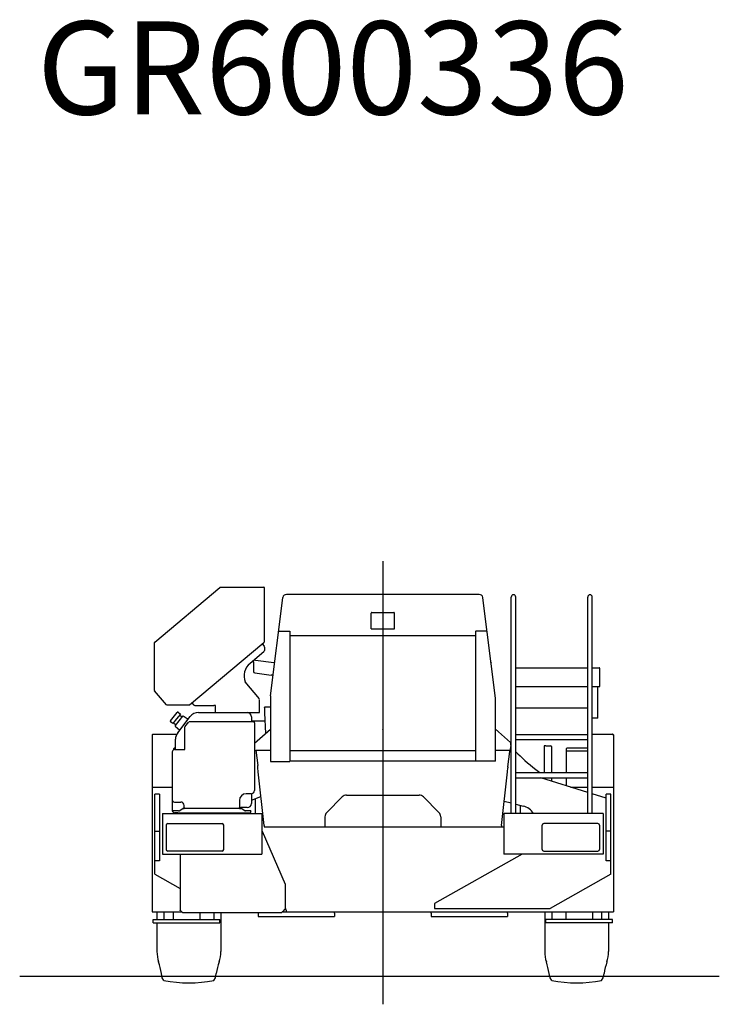
# Model space of a CAD drawing. Extents: x -224094 to 2061, y -53638 to 59765.
# Drawn here: x -202808 to -198604, y -53314 to -47394 of the extents above; entities that cross this region are included whole.
import ezdxf

# ---------------------------------------------------------------- set-up
doc = ezdxf.new("R2010")
doc.units = 0
doc.header["$PDMODE"] = 35
doc.layers.get('0').update_dxf_attribs({"linetype": 'CONTINUOUS'})
doc.styles.add('MX_NOTE_STANDARD', font='txt.shx', dxfattribs={"bigfont": 'extfont.shx'})

msp = doc.modelspace()

# ---------------------------------------------------------------- linework, layer by layer
at = {"color": 104, "linetype": 'Continuous'}
for p, q in [((-200626.035, -50648.832), (-200626.035, -53314.179)), ((-201996.408, -51135.959), (-201604.602, -50807.353)), ((-201602.288, -50806.512), (-201340.016, -50806.574)), ((-201336.417, -50810.175), (-201336.041, -50810.175)), ((-201335.899, -51130.843), (-201336.041, -50810.175)), ((-200047.551, -50849.82), (-201204.52, -50849.82)), ((-200047.066, -50849.82), (-200047.551, -50849.82)), ((-200046.941, -50849.82), (-200046.582, -50849.82)), ((-201301.051, -51460.235), (-201226.039, -50869.42)), ((-201226.039, -50869.42), (-201225.948, -50868.7)), ((-200025.062, -50869.42), (-200025.154, -50868.7)), ((-199948.451, -51472.837), (-200025.062, -50869.42)), ((-199854.086, -52167.82), (-199854.086, -50865.32)), ((-199826.886, -52167.82), (-199826.886, -50865.32)), ((-199394.086, -52167.82), (-199394.086, -50865.32)), ((-199366.886, -52167.82), (-199366.886, -50865.32)), ((-200695.551, -51056.474), (-200695.551, -50962.288)), ((-200691.951, -50958.688), (-200559.151, -50958.688)), ((-200555.551, -51056.474), (-200555.551, -50962.288)), ((-201251.483, -51069.82), (-201183.551, -51069.82)), ((-201183.551, -51070.033), (-201183.551, -51069.82)), ((-201183.551, -51070.033), (-201183.551, -51071.275)), ((-201183.551, -51071.275), (-201183.551, -51093.467)), ((-200695.551, -51056.474), (-200555.551, -51056.474)), ((-200067.551, -51068.774), (-200067.551, -51069.82)), ((-200067.551, -51069.82), (-200067.551, -51070.044)), ((-200001.627, -51069.82), (-200067.551, -51069.82)), ((-200067.551, -51852.916), (-200067.551, -51070.044)), ((-200001.622, -51070.972), (-200067.551, -51070.972)), ((-200067.551, -51071.12), (-200063.951, -51071.12)), ((-200004.678, -51071.12), (-200063.951, -51071.12)), ((-200053.632, -51070.971), (-200053.613, -51071.12)), ((-200038.512, -51070.971), (-200038.493, -51071.12)), ((-200001.6, -51071.12), (-200004.678, -51071.12)), ((-200001.883, -51067.795), (-200000.421, -51067.699)), ((-200001.622, -51070.972), (-200001.627, -51069.82)), ((-200001.473, -51072.123), (-200001.619, -51070.971)), ((-200001.473, -51072.123), (-199999.86, -51072.123)), ((-199999.86, -51072.123), (-200000.421, -51067.699)), ((-201997.764, -51426.456), (-201997.695, -51138.716)), ((-201788.095, -51514.09), (-201339.813, -51138.12)), ((-201350.849, -51147.173), (-201339.22, -51161.038)), ((-201336.14, -51130.843), (-201336.419, -51130.843)), ((-201183.551, -51093.467), (-201183.551, -51097.067)), ((-201183.551, -51097.067), (-200067.551, -51097.067)), ((-201183.551, -51097.067), (-201183.551, -51790.12)), ((-201340.457, -51194.823), (-201423.665, -51264.66)), ((-201336.882, -51167.466), (-201336.886, -51187.166)), ((-201402.597, -51258.232), (-201402.52, -51312.295)), ((-201402.519, -51256.972), (-201401.352, -51247.677)), ((-201401.103, -51245.693), (-201401.352, -51247.677)), ((-201401.103, -51245.693), (-201400.904, -51244.105)), ((-201390.982, -51245.351), (-201400.904, -51244.105)), ((-201390.982, -51245.351), (-201280.449, -51259.226)), ((-199974.268, -51259.323), (-199974.069, -51260.91)), ((-201393.765, -51322.202), (-201296.341, -51334.432)), ((-199826.886, -51291.02), (-199394.086, -51291.02)), ((-199366.886, -51291.02), (-199325.782, -51291.02)), ((-199322.182, -51402.62), (-199322.182, -51294.62)), ((-201367.362, -51477.96), (-201453.281, -51375.637)), ((-201288.489, -51335.475), (-201296.348, -51334.489)), ((-201925.392, -51514.057), (-201996.922, -51428.77)), ((-199826.886, -51402.62), (-199394.086, -51402.62)), ((-199366.886, -51402.62), (-199322.182, -51402.62)), ((-199333.781, -51593.62), (-199333.781, -51402.62)), ((-201772.961, -51501.223), (-201762.961, -51513.151)), ((-201365.975, -51560.12), (-201365.957, -51481.82)), ((-201301.051, -51460.235), (-201301.051, -51853.43)), ((-199948.451, -51852.916), (-199948.451, -51472.837)), ((-201925.392, -51514.057), (-201788.095, -51514.09)), ((-201901.724, -51610.304), (-201861.705, -51559.083)), ((-201857.449, -51558.081), (-201860.703, -51558.51)), ((-201856.333, -51558.375), (-201842.243, -51568.993)), ((-201755.3, -51516.727), (-201641.965, -51516.754)), ((-201732.82, -51560.12), (-201365.975, -51560.12)), ((-201631.849, -51560.12), (-201631.118, -51518.255)), ((-201337.557, -51542.482), (-201337.552, -51541.915)), ((-201337.557, -51542.482), (-201337.557, -51544.424)), ((-201337.453, -51544.424), (-201337.557, -51544.424)), ((-201337.557, -51544.424), (-201336.792, -51559.98)), ((-201301.051, -51527.82), (-201337.551, -51527.82)), ((-201337.551, -51528.437), (-201337.551, -51527.82)), ((-201337.551, -51528.437), (-201337.551, -51544.193)), ((-201336.68, -51562.268), (-201330.638, -51685.195)), ((-199826.486, -51531.32), (-199394.486, -51531.32)), ((-199394.486, -51531.814), (-199394.486, -51531.32)), ((-201901.691, -51614.708), (-201902.046, -51611.427)), ((-201887.398, -51626.788), (-201901.138, -51615.723)), ((-201864.98, -51598.095), (-201887.398, -51626.788)), ((-201883.395, -51621.664), (-201870.788, -51631.873)), ((-201871.334, -51637.49), (-201828.292, -51582.4)), ((-201842.243, -51568.993), (-201864.98, -51598.095)), ((-201858.28, -51681.06), (-201782.859, -51584.526)), ((-201846.566, -51574.526), (-201834.977, -51583.259)), ((-201838.908, -51595.988), (-201838.907, -51595.986)), ((-201834.957, -51583.275), (-201834.977, -51583.26)), ((-201834.77, -51583.417), (-201833.678, -51584.248)), ((-201828.292, -51582.4), (-201825.832, -51579.251)), ((-201824.784, -51579.104), (-201795.338, -51600.497)), ((-201815.081, -51646.173), (-201792.081, -51616.173)), ((-201417.541, -51614.92), (-201789.541, -51614.92)), ((-201397.541, -51614.92), (-201417.541, -51614.92)), ((-201334.285, -51611.02), (-201414.545, -51611.02)), ((-201414.541, -51585.52), (-201414.541, -51614.92)), ((-201397.541, -51618.12), (-201397.541, -51614.92)), ((-201397.541, -51621.12), (-201397.541, -51618.12)), ((-201397.541, -51621.12), (-201397.541, -52028.12)), ((-199333.781, -51593.62), (-199366.886, -51593.62)), ((-201873.794, -51640.64), (-201871.334, -51637.49)), ((-201873.683, -51641.693), (-201845.802, -51665.088)), ((-201870.786, -51631.87), (-201870.852, -51631.815)), ((-201870.852, -51631.816), (-201870.849, -51631.818)), ((-201869.623, -51633.85), (-201869.589, -51633.848)), ((-201815.741, -51783.12), (-201815.741, -51648.12)), ((-201397.541, -51743.712), (-201301.051, -51659.322)), ((-199857.903, -51739.913), (-199948.451, -51660.722)), ((-202011.477, -51694.32), (-202011.477, -52142.62)), ((-202007.177, -51690.02), (-201864.136, -51690.02)), ((-201871.741, -51783.12), (-201871.741, -51720.155)), ((-199394.296, -51723.62), (-199826.677, -51723.62)), ((-199826.63, -51691.32), (-199394.343, -51691.32)), ((-199366.887, -51690.02), (-199246.477, -51690.02)), ((-199314.179, -51690.018), (-199314.477, -51689.72)), ((-199264.775, -51690.018), (-199264.477, -51689.72)), ((-199244.477, -51690.02), (-199246.477, -51690.02)), ((-199244.477, -51690.02), (-199243.777, -51690.02)), ((-199239.477, -51694.32), (-199239.477, -51695.02)), ((-199239.477, -51697.02), (-199239.477, -51695.02)), ((-199239.477, -51697.02), (-199239.477, -52757.82)), ((-201877.662, -51783.12), (-201815.741, -51783.12)), ((-201388.434, -51785.49), (-201377.166, -51877.509)), ((-201388.434, -51785.49), (-201302.651, -51785.49)), ((-200067.551, -51790.12), (-201183.551, -51790.12)), ((-201183.551, -51790.12), (-201183.551, -51793.72)), ((-201183.551, -51793.72), (-201183.551, -51849.316)), ((-199948.451, -51785.49), (-199862.668, -51785.49)), ((-199873.935, -51887.293), (-199862.551, -51794.32)), ((-199857.379, -51756.632), (-199862.551, -51793.82)), ((-199862.551, -51793.82), (-199862.551, -51791.863)), ((-199859.119, -51769.144), (-199855.025, -51769.447)), ((-199857.371, -51756.514), (-199857.371, -51740.857)), ((-199854.086, -51769.76), (-199855.025, -51769.447)), ((-199656.051, -51759.82), (-199656.051, -51774.82)), ((-199646.551, -51759.82), (-199656.051, -51759.82)), ((-199656.051, -51774.82), (-199656.051, -51781.82)), ((-199656.051, -51781.82), (-199656.051, -51788.853)), ((-199656.051, -51788.853), (-199656.051, -51921.32)), ((-199646.551, -51759.82), (-199616.551, -51759.82)), ((-199611.551, -51764.82), (-199611.551, -51921.32)), ((-201891.804, -51803.12), (-201891.804, -52078.12)), ((-201301.051, -51853.43), (-201183.551, -51853.43)), ((-201183.551, -51849.316), (-201183.551, -51852.916)), ((-201183.551, -51852.916), (-201183.551, -51853.43)), ((-199948.451, -51852.916), (-201183.551, -51852.916)), ((-201376.551, -51892.32), (-201376.551, -51890.605)), ((-201373.918, -51916.646), (-201376.551, -51892.32)), ((-201339.051, -52238.82), (-201373.918, -51916.646)), ((-199912.051, -52238.82), (-199877.183, -51916.646)), ((-199877.183, -51916.646), (-199874.551, -51892.32)), ((-199874.551, -51892.32), (-199874.243, -51892.32)), ((-199871.879, -51878.557), (-199872.784, -51877.894)), ((-199707.103, -51902.923), (-199682.995, -51921.32)), ((-199826.886, -51921.32), (-199394.086, -51921.32)), ((-199826.886, -51953.358), (-199394.086, -51953.358)), ((-199810.384, -51921.32), (-199811.01, -51920.861)), ((-199394.086, -52040.052), (-199676.285, -51953.358)), ((-199611.551, -51953.358), (-199611.551, -51973.245)), ((-202009.177, -52008.02), (-201891.805, -52008.02)), ((-199498.353, -52008.02), (-199394.087, -52008.02)), ((-199366.887, -52008.02), (-199239.477, -52008.02)), ((-201967.551, -52050.82), (-201995.551, -52050.82)), ((-201995.551, -52530.82), (-201995.551, -52050.82)), ((-201967.551, -52050.82), (-201967.551, -52450.82)), ((-201891.804, -52078.207), (-201891.804, -52143.12)), ((-201487.541, -52088.12), (-201487.541, -52130.12)), ((-201417.541, -52048.12), (-201447.541, -52048.12)), ((-201414.541, -52047.894), (-201414.541, -52106.22)), ((-201414.541, -52087.297), (-201357.97, -52064.008)), ((-201391.877, -52077.966), (-201391.877, -52167.82)), ((-200963.007, -52161.276), (-200869.095, -52067.364)), ((-200843.639, -52056.82), (-200407.462, -52056.82)), ((-200382.007, -52067.364), (-200288.095, -52161.276)), ((-199896.25, -52092.818), (-199854.086, -52103.543)), ((-199283.551, -52074.01), (-199366.886, -52048.408)), ((-199283.551, -52080.82), (-199283.551, -52050.82)), ((-199255.551, -52050.82), (-199283.551, -52050.82)), ((-199283.551, -52272.82), (-199283.551, -52080.82)), ((-199255.551, -52530.82), (-199255.551, -52050.82)), ((-202011.477, -52142.62), (-202011.477, -52167.876)), ((-201853.372, -52151.32), (-201890.561, -52151.32)), ((-201877.662, -52098.12), (-201862.683, -52098.12)), ((-201862.683, -52098.12), (-201858.299, -52098.12)), ((-201858.299, -52098.12), (-201839.541, -52098.12)), ((-201850.182, -52150.437), (-201827.368, -52136.748)), ((-201822.541, -52136.32), (-201825.824, -52136.32)), ((-201822.541, -52136.32), (-201819.541, -52136.32)), ((-201819.541, -52130.12), (-201819.541, -52118.12)), ((-201819.541, -52130.12), (-201819.541, -52136.32)), ((-201487.541, -52136.32), (-201819.541, -52136.32)), ((-201487.541, -52136.32), (-201487.541, -52130.12)), ((-201487.541, -52131.62), (-201478.041, -52131.62)), ((-201487.541, -52136.32), (-201484.541, -52136.32)), ((-201484.541, -52136.32), (-201479.259, -52136.32)), ((-201439.941, -52131.62), (-201478.041, -52131.62)), ((-201454.9, -52150.437), (-201477.715, -52136.748)), ((-201419.541, -52151.32), (-201451.71, -52151.32)), ((-201419.541, -52158.12), (-201419.541, -52153.12)), ((-199826.886, -52110.462), (-199781.898, -52121.907)), ((-199799.077, -52167.819), (-199799.077, -52117.536)), ((-202011.477, -52167.876), (-202011.477, -52757.82)), ((-201950.268, -52167.82), (-201352.968, -52167.82)), ((-201950.268, -52167.82), (-201950.268, -52412.42)), ((-201875.399, -52163.12), (-201877.662, -52163.12)), ((-201860.42, -52163.12), (-201875.399, -52163.12)), ((-201858.299, -52163.12), (-201860.42, -52163.12)), ((-201858.299, -52163.12), (-201424.541, -52163.12)), ((-201352.968, -52167.82), (-201352.968, -52172.12)), ((-201352.968, -52172.12), (-201352.968, -52408.12)), ((-200973.551, -52186.732), (-200973.551, -52246.82)), ((-200277.551, -52186.732), (-200277.551, -52246.82)), ((-199300.686, -52167.82), (-199897.986, -52167.82)), ((-199897.986, -52167.82), (-199897.986, -52172.12)), ((-199897.986, -52172.12), (-199897.986, -52408.12)), ((-199300.686, -52167.82), (-199300.686, -52412.42)), ((-201995.551, -52272.82), (-201967.551, -52272.82)), ((-201927.968, -52237.62), (-201927.968, -52382.62)), ((-201917.968, -52227.62), (-201591.968, -52227.62)), ((-201581.968, -52382.62), (-201581.968, -52237.62)), ((-201339.551, -52238.82), (-201339.551, -52246.82)), ((-201339.551, -52246.82), (-199897.986, -52246.82)), ((-199911.551, -52238.82), (-199911.551, -52246.82)), ((-199668.986, -52382.62), (-199668.986, -52237.62)), ((-199332.986, -52227.62), (-199658.986, -52227.62)), ((-199322.986, -52237.62), (-199322.986, -52382.62)), ((-199255.551, -52272.82), (-199283.551, -52272.82)), ((-199283.551, -52450.82), (-199283.551, -52272.82)), ((-201352.968, -52274.82), (-201351.501, -52274.82)), ((-201347.854, -52274.187), (-201351.501, -52274.82)), ((-201210.008, -52594.187), (-201347.854, -52274.187)), ((-201950.268, -52412.42), (-201352.968, -52412.42)), ((-201591.968, -52392.62), (-201917.968, -52392.62)), ((-201843.077, -52412.42), (-201843.077, -52747.92)), ((-201352.968, -52408.12), (-201352.968, -52412.42)), ((-199788.765, -52412.42), (-200315.551, -52707.82)), ((-199897.986, -52408.12), (-199897.986, -52412.42)), ((-199300.686, -52412.42), (-199897.986, -52412.42)), ((-199658.986, -52392.62), (-199332.986, -52392.62)), ((-201967.551, -52450.82), (-201995.551, -52450.82)), ((-199255.551, -52450.82), (-199283.551, -52450.82)), ((-201995.551, -52530.82), (-201843.077, -52617.291)), ((-199255.551, -52530.82), (-199620.551, -52737.82)), ((-201209.877, -52738), (-201209.877, -52594.82)), ((-201213.477, -52742.02), (-201229.277, -52757.82)), ((-201205.551, -52747.82), (-201209.877, -52737.992)), ((-200315.551, -52707.82), (-200315.551, -52737.82)), ((-200315.551, -52737.82), (-199620.551, -52737.82)), ((-202011.477, -52757.82), (-201833.597, -52757.82)), ((-201983.035, -52757.82), (-201983.035, -52804.82)), ((-201941.035, -52757.82), (-201941.035, -52804.82)), ((-201833.597, -52757.82), (-201839.477, -52751.94)), ((-201829.577, -52761.42), (-201233.297, -52761.42)), ((-201641.035, -52761.42), (-201641.035, -52804.82)), ((-201599.035, -52761.42), (-201599.035, -52997.168)), ((-201375.551, -52765.82), (-201375.551, -52761.42)), ((-201375.551, -52765.82), (-201375.551, -52785.82)), ((-201375.551, -52785.82), (-200915.551, -52785.82)), ((-201229.277, -52757.82), (-199239.477, -52757.82)), ((-201205.551, -52747.82), (-201205.551, -52757.82)), ((-200915.551, -52765.82), (-200915.551, -52757.82)), ((-200915.551, -52765.82), (-200915.551, -52785.82)), ((-200335.551, -52765.82), (-200335.551, -52757.82)), ((-200335.551, -52765.82), (-200335.551, -52785.82)), ((-200335.551, -52785.82), (-199875.551, -52785.82)), ((-199875.551, -52765.82), (-199875.551, -52757.82)), ((-199875.551, -52765.82), (-199875.551, -52785.82)), ((-199653.035, -52757.82), (-199653.035, -52997.168)), ((-199611.035, -52757.82), (-199611.035, -52804.82)), ((-199311.035, -52757.82), (-199311.035, -52804.82)), ((-199269.035, -52757.82), (-199269.035, -52804.82)), ((-201983.035, -52823.82), (-201983.035, -52997.168)), ((-199269.035, -52823.82), (-199269.035, -52997.168)), ((-202807.6, -53144.82), (-198603.798, -53144.82)), ((-201951.035, -53155.32), (-201955.755, -53128.55)), ((-201941.035, -53170.32), (-201951.035, -53155.32)), ((-201641.035, -53170.32), (-201631.035, -53155.32)), ((-201631.035, -53155.32), (-201626.315, -53128.55)), ((-199621.035, -53155.32), (-199625.755, -53128.55)), ((-199611.035, -53170.32), (-199621.035, -53155.32)), ((-199311.035, -53170.32), (-199301.035, -53155.32)), ((-199301.035, -53155.32), (-199296.315, -53128.55))]:
    msp.add_line(p, q, dxfattribs=at)
at = {"color": 130, "linetype": 'Continuous'}
for p, q in [((-201880.035, -51774.82), (-201881.035, -51775.82)), ((-201881.035, -51783.697), (-201881.035, -51775.82)), ((-201871.741, -51774.82), (-201880.035, -51774.82)), ((-199520.035, -51774.82), (-199521.035, -51775.82)), ((-199521.035, -51791.82), (-199521.035, -51775.82)), ((-199521.035, -51921.32), (-199521.035, -51791.82)), ((-199394.086, -51791.82), (-199521.035, -51791.82)), ((-199394.086, -51774.82), (-199520.035, -51774.82)), ((-199521.035, -52001.052), (-199521.035, -51953.358)), ((-202006.035, -52804.82), (-201606.035, -52804.82)), ((-202006.035, -52823.82), (-202006.035, -52804.82)), ((-201886.035, -52757.82), (-201886.035, -52804.82)), ((-201726.035, -52761.42), (-201726.035, -52804.82)), ((-201606.035, -52823.82), (-201606.035, -52804.82)), ((-199646.035, -52823.82), (-199646.035, -52804.82)), ((-199246.035, -52804.82), (-199646.035, -52804.82)), ((-199526.035, -52757.82), (-199526.035, -52804.82)), ((-199366.035, -52757.82), (-199366.035, -52804.82)), ((-199246.035, -52823.82), (-199246.035, -52804.82)), ((-202006.035, -52823.82), (-201606.035, -52823.82)), ((-199246.035, -52823.82), (-199646.035, -52823.82))]:
    msp.add_line(p, q, dxfattribs=at)
at = {"color": 104, "linetype": 'Continuous'}
for centre, radius, start, end in [((-201204.52, -50871.42), 21.6, 90, 172.764274), ((-200046.582, -50871.42), 21.6, 7.235726, 90), ((-199840.486, -50865.32), 13.6, 90, 180), ((-199840.486, -50865.32), 13.6, 0, 90), ((-199380.486, -50865.32), 13.6, 90, 180), ((-199380.486, -50865.32), 13.6, 0, 90), ((-200691.951, -50962.287), 3.6, 90, 180.003731), ((-200559.151, -50962.287), 3.6, 0, 90.003728), ((-201346.886, -51187.163), 10, 310.006933, 359.986332), ((-201346.882, -51167.464), 10, 359.986332, 39.988444), ((-201359.377, -51341.256), 100, 130.006933, 200.108938), ((-201392.597, -51258.217), 10, 172.845, 180.081922), ((-201280.2, -51257.242), 2, 262.845, 352.845), ((-201392.52, -51312.28), 10, 180.081922, 262.845), ((-199325.782, -51294.62), 3.6, 0, 89.999999), ((-201860.504, -51560.021), 1.524, 97.49989, 142.000093), ((-201857.25, -51559.592), 1.524, 52.998872, 97.5), ((-201732.82, -51623.62), 63.5, 90, 142), ((-201755.298, -51506.727), 10, 219.973218, 269.986332), ((-201641.974, -51556.754), 40, 74.252066, 89.986332), ((-201439.941, -51585.52), 25.4, 0, 90), ((-201900.497, -51611.265), 1.558, 141.925207, 185.971959), ((-201900.189, -51614.548), 1.51, 186.110798, 231.097078), ((-201873.194, -51641.109), 0.762, 142, 230.004423), ((-202007.177, -51694.32), 4.3, 90, 180), ((-201808.241, -51720.155), 63.5, 142, 180), ((-199243.777, -51694.32), 4.3, 0, 90), ((-199243.077, -51694.32), 3.6, 359.999746, 1.674816), ((-199616.551, -51764.82), 5, 0, 90), ((-201417.541, -52028.12), 20, 270, 0), ((-201447.541, -52088.12), 40, 90, 180), ((-200843.639, -52092.82), 36, 90, 135), ((-200407.462, -52092.82), 36, 45, 90), ((-201853.372, -52145.12), 6.2, 270, 300.963757), ((-201839.541, -52118.12), 20, 0, 90), ((-201825.824, -52139.32), 3, 90, 120.963757), ((-201479.259, -52139.32), 3, 59.036243, 90), ((-201451.71, -52145.12), 6.2, 239.036243, 270), ((-201439.941, -52106.22), 25.4, 270, 0), ((-201414.541, -52153.12), 5, 158.89786, 180), ((-199806.551, -52218.82), 100, 30.663982, 75.727831), ((-201424.541, -52158.12), 5, 270, 0), ((-200937.551, -52186.732), 36, 135, 180), ((-200313.551, -52186.732), 36, 0, 45), ((-201917.968, -52237.62), 10, 90, 180), ((-201591.968, -52237.62), 10, 0, 90), ((-199658.986, -52237.62), 10, 90, 180), ((-199332.986, -52237.62), 10, 0, 90), ((-201917.968, -52382.62), 10, 180, 270), ((-201591.968, -52382.62), 10, 270, 0), ((-199658.986, -52382.62), 10, 180, 270), ((-199332.986, -52382.62), 10, 270, 0), ((-199243.079, -52701.32), 3.602, 359.999173, 0.181144), ((-199243.779, -52702.02), 4.302, 359.998318, 0.21398), ((-199279.477, -52747.82), 10, 268.444919, 270.000132), ((-199243.779, -52753.42), 4.302, 359.786027, 0.001688), ((-199243.076, -52754.12), 3.599, 359.726521, 0.000166), ((-201783.743, -52887.177), 199.776, 179.99739, 180.036351), ((-201783.09, -52947.176), 199.945, 179.997583, 180.03494), ((-199468.812, -52936.677), 199.776, 359.963649, 0.00261), ((-199468.98, -52947.176), 199.945, 359.96506, 0.002417), ((-201783.035, -52997.178), 200, 179.997228, 198.162305), ((-201799.035, -52997.178), 200, 341.837695, 0.002772), ((-199453.035, -52997.178), 200, 179.997228, 198.162305), ((-199469.035, -52997.178), 200, 341.837695, 0.002772), ((-202448.159, -53215.374), 500, 10, 18.162305), ((-201133.911, -53215.374), 500, 161.837695, 170), ((-200118.159, -53215.374), 500, 10, 18.162305), ((-198803.911, -53215.374), 500, 161.837695, 170), ((-201791.035, -52427.82), 757.5, 258.578814, 281.421186), ((-199461.035, -52427.82), 757.5, 258.578814, 281.421186)]:
    msp.add_arc(centre, radius, start, end, dxfattribs=at)
for centre, major_axis, ratio, start_param, end_param in [((-201602.289, -50810.112), (0, -3.6), 1, 3.1413541, 3.8394858), ((-201340.017, -50810.174), (0, 3.6), 1, 4.71215043, 6.28294675), ((-201994.095, -51138.717), (0, -3.6), 1, 3.8394858, 4.71215043), ((-201345.918, -51130.841), (-0.002, -9.5), 1, 0.6981317, 1.57079633), ((-201994.164, -51426.457), (0, -3.6), 1, 4.71215043, 5.41028213), ((-201337.05, -51643.813), (0.993, -115.993), 0.04061, 2.93382756, 3.03809855), ((-201825.232, -51579.72), (0.6, -0.469), 1, 1.60562566, 3.14159265), ((-199921.454, -51666.362), (-20, 0), 0.205927, 6.24170826, 6.28318531), ((-199921.454, -51666.362), (-20, 0), 0.205927, 0, 0.23124506), ((-199950.451, -51690.035), (-2, 0), 0.978574, 3.11956674, 3.14159265), ((-199877.371, -51740.857), (-20, 0), 0.205927, 3.14162782, 3.37283771), ((-201877.662, -51803.12), (0, -20), 0.707107, 3.14159265, 4.71238898), ((-201877.662, -51803.12), (0, 20), 0.707107, 0, 1.57079633), ((-199877.371, -51740.857), (-20, 0), 0.205927, 3.11296086, 3.14162782), ((-199877.371, -51756.514), (20, 0), 0.205927, 6.25455352, 6.28318531), ((-199645.86, -51882.528), (238.693, -181.73), 0.179077, 3.99762913, 4.59084682), ((-201377.166, -51916.646), (-0.209, 40), 0.024757, 5.42119196, 6.07490794), ((-199873.935, -51916.646), (-0.157, -30), 0.024757, 3.34987002, 3.76690877), ((-201877.662, -52078.12), (0, -20), 0.707107, 4.71238898, 6.28318531), ((-201877.662, -52143.12), (0, 20), 0.707107, 1.57079633, 3.14159265)]:
    msp.add_ellipse(centre, major_axis=major_axis, ratio=ratio, start_param=start_param, end_param=end_param, dxfattribs=at)
for points, start_tangent, end_tangent in [([(-201833.687, -51584.238), (-201833.676, -51584.246), (-201833.666, -51584.254), (-201833.655, -51584.261), (-201833.645, -51584.269), (-201833.635, -51584.277), (-201833.624, -51584.284), (-201833.614, -51584.292), (-201833.604, -51584.299), (-201833.594, -51584.306), (-201833.584, -51584.314), (-201833.574, -51584.321), (-201833.564, -51584.328), (-201833.554, -51584.335), (-201833.544, -51584.341), (-201833.534, -51584.348), (-201833.525, -51584.354), (-201833.515, -51584.361), (-201833.506, -51584.367), (-201833.497, -51584.373), (-201833.488, -51584.379), (-201833.479, -51584.385), (-201833.47, -51584.391), (-201833.461, -51584.397), (-201833.452, -51584.403), (-201833.443, -51584.408), (-201833.435, -51584.414), (-201833.426, -51584.419), (-201833.418, -51584.425), (-201833.409, -51584.43), (-201833.401, -51584.435), (-201833.393, -51584.44), (-201833.384, -51584.446), (-201833.376, -51584.451), (-201833.368, -51584.456), (-201833.359, -51584.461), (-201833.351, -51584.466), (-201833.342, -51584.472), (-201833.334, -51584.477), (-201833.325, -51584.482), (-201833.316, -51584.487), (-201833.307, -51584.493), (-201833.298, -51584.498), (-201833.288, -51584.504), (-201833.279, -51584.509), (-201833.269, -51584.515), (-201833.26, -51584.52), (-201833.25, -51584.526), (-201833.24, -51584.531), (-201833.23, -51584.537), (-201833.22, -51584.542), (-201833.21, -51584.548), (-201833.199, -51584.554), (-201833.188, -51584.56), (-201833.177, -51584.566), (-201833.166, -51584.572), (-201833.155, -51584.578), (-201833.144, -51584.584), (-201833.133, -51584.589), (-201833.123, -51584.595), (-201833.113, -51584.6), (-201833.103, -51584.605), (-201833.094, -51584.61), (-201833.084, -51584.614), (-201833.075, -51584.619), (-201833.066, -51584.624), (-201833.056, -51584.628), (-201833.047, -51584.633), (-201833.038, -51584.637), (-201833.029, -51584.642), (-201833.02, -51584.646), (-201833.011, -51584.65), (-201833.003, -51584.654), (-201832.994, -51584.658), (-201832.985, -51584.663), (-201832.976, -51584.667), (-201832.968, -51584.671), (-201832.959, -51584.675), (-201832.95, -51584.679), (-201832.941, -51584.683), (-201832.933, -51584.687), (-201832.924, -51584.691), (-201832.915, -51584.694), (-201832.906, -51584.698), (-201832.897, -51584.702), (-201832.888, -51584.706), (-201832.879, -51584.71), (-201832.87, -51584.714), (-201832.861, -51584.718), (-201832.851, -51584.722), (-201832.842, -51584.726), (-201832.833, -51584.73), (-201832.824, -51584.733), (-201832.815, -51584.737), (-201832.806, -51584.741), (-201832.796, -51584.745), (-201832.787, -51584.748), (-201832.778, -51584.752), (-201832.768, -51584.756), (-201832.759, -51584.759), (-201832.749, -51584.763), (-201832.74, -51584.767), (-201832.73, -51584.77), (-201832.721, -51584.774), (-201832.711, -51584.777), (-201832.702, -51584.781), (-201832.692, -51584.785), (-201832.682, -51584.788), (-201832.673, -51584.792), (-201832.663, -51584.795), (-201832.653, -51584.798), (-201832.644, -51584.802), (-201832.634, -51584.805), (-201832.624, -51584.809), (-201832.614, -51584.812), (-201832.604, -51584.815), (-201832.594, -51584.819), (-201832.584, -51584.822), (-201832.574, -51584.825), (-201832.564, -51584.829), (-201832.554, -51584.832), (-201832.543, -51584.835), (-201832.533, -51584.838), (-201832.522, -51584.842), (-201832.512, -51584.845), (-201832.501, -51584.848), (-201832.49, -51584.851), (-201832.479, -51584.855), (-201832.469, -51584.858), (-201832.457, -51584.861), (-201832.446, -51584.864), (-201832.435, -51584.867), (-201832.424, -51584.871), (-201832.412, -51584.874), (-201832.401, -51584.877), (-201832.389, -51584.88), (-201832.377, -51584.883), (-201832.366, -51584.886), (-201832.354, -51584.889), (-201832.342, -51584.892), (-201832.33, -51584.895), (-201832.318, -51584.898), (-201832.305, -51584.901), (-201832.293, -51584.904), (-201832.281, -51584.907), (-201832.269, -51584.909), (-201832.256, -51584.912), (-201832.244, -51584.915), (-201832.231, -51584.918), (-201832.219, -51584.92), (-201832.206, -51584.923), (-201832.193, -51584.925), (-201832.18, -51584.928), (-201832.167, -51584.93), (-201832.155, -51584.933), (-201832.142, -51584.935), (-201832.128, -51584.938), (-201832.115, -51584.94), (-201832.102, -51584.942), (-201832.089, -51584.944), (-201832.076, -51584.947), (-201832.062, -51584.949), (-201832.049, -51584.951), (-201832.036, -51584.953), (-201832.022, -51584.955), (-201832.009, -51584.957), (-201831.995, -51584.959), (-201831.982, -51584.96), (-201831.968, -51584.962), (-201831.954, -51584.964), (-201831.941, -51584.965), (-201831.927, -51584.967), (-201831.913, -51584.968), (-201831.9, -51584.97), (-201831.886, -51584.971), (-201831.872, -51584.973), (-201831.858, -51584.974), (-201831.844, -51584.975), (-201831.831, -51584.976), (-201831.817, -51584.977), (-201831.803, -51584.978), (-201831.789, -51584.979), (-201831.775, -51584.98), (-201831.761, -51584.981), (-201831.747, -51584.982), (-201831.733, -51584.982), (-201831.718, -51584.983), (-201831.704, -51584.984), (-201831.69, -51584.984), (-201831.676, -51584.984), (-201831.662, -51584.985), (-201831.647, -51584.985), (-201831.633, -51584.985), (-201831.619, -51584.985), (-201831.605, -51584.986), (-201831.59, -51584.986), (-201831.576, -51584.985), (-201831.561, -51584.985), (-201831.547, -51584.985), (-201831.533, -51584.985), (-201831.518, -51584.984), (-201831.504, -51584.984), (-201831.49, -51584.983), (-201831.475, -51584.983), (-201831.461, -51584.982), (-201831.447, -51584.981), (-201831.432, -51584.981), (-201831.418, -51584.98), (-201831.404, -51584.979), (-201831.389, -51584.978), (-201831.374, -51584.977), (-201831.359, -51584.975), (-201831.345, -51584.974), (-201831.33, -51584.973), (-201831.315, -51584.971), (-201831.299, -51584.97), (-201831.284, -51584.968), (-201831.269, -51584.966), (-201831.254, -51584.964), (-201831.239, -51584.962), (-201831.224, -51584.96), (-201831.209, -51584.958), (-201831.194, -51584.956), (-201831.179, -51584.954), (-201831.164, -51584.951), (-201831.149, -51584.949), (-201831.134, -51584.946), (-201831.119, -51584.944), (-201831.104, -51584.941), (-201831.089, -51584.938), (-201831.074, -51584.935), (-201831.059, -51584.932), (-201831.044, -51584.929), (-201831.029, -51584.926), (-201831.014, -51584.923), (-201830.999, -51584.92), (-201830.984, -51584.916), (-201830.969, -51584.913), (-201830.955, -51584.909), (-201830.94, -51584.906), (-201830.925, -51584.902), (-201830.91, -51584.898), (-201830.895, -51584.894), (-201830.88, -51584.89), (-201830.865, -51584.886), (-201830.85, -51584.881), (-201830.835, -51584.877), (-201830.821, -51584.873), (-201830.806, -51584.868), (-201830.791, -51584.863), (-201830.776, -51584.859), (-201830.761, -51584.854), (-201830.746, -51584.849), (-201830.731, -51584.844), (-201830.716, -51584.839), (-201830.702, -51584.833), (-201830.687, -51584.828), (-201830.672, -51584.823), (-201830.658, -51584.817), (-201830.643, -51584.812), (-201830.628, -51584.806), (-201830.613, -51584.8), (-201830.599, -51584.794), (-201830.584, -51584.788), (-201830.569, -51584.782), (-201830.554, -51584.775), (-201830.539, -51584.769), (-201830.523, -51584.762), (-201830.508, -51584.756), (-201830.493, -51584.749), (-201830.478, -51584.742), (-201830.463, -51584.735), (-201830.448, -51584.727), (-201830.433, -51584.72), (-201830.418, -51584.713), (-201830.404, -51584.705), (-201830.389, -51584.698), (-201830.374, -51584.69), (-201830.359, -51584.682), (-201830.344, -51584.674), (-201830.33, -51584.666), (-201830.315, -51584.658), (-201830.3, -51584.65), (-201830.286, -51584.641), (-201830.271, -51584.633), (-201830.256, -51584.624), (-201830.242, -51584.616), (-201830.228, -51584.607), (-201830.213, -51584.598), (-201830.199, -51584.589), (-201830.185, -51584.58), (-201830.171, -51584.571), (-201830.156, -51584.562), (-201830.142, -51584.552), (-201830.128, -51584.543), (-201830.114, -51584.533), (-201830.1, -51584.524), (-201830.086, -51584.514), (-201830.072, -51584.504), (-201830.058, -51584.493), (-201830.044, -51584.483), (-201830.03, -51584.473), (-201830.016, -51584.462), (-201830.002, -51584.451), (-201829.988, -51584.441), (-201829.974, -51584.43), (-201829.96, -51584.419), (-201829.947, -51584.408), (-201829.933, -51584.396), (-201829.919, -51584.385), (-201829.905, -51584.373), (-201829.892, -51584.362), (-201829.878, -51584.35), (-201829.864, -51584.338), (-201829.851, -51584.326), (-201829.837, -51584.314), (-201829.824, -51584.301), (-201829.81, -51584.289), (-201829.797, -51584.276), (-201829.784, -51584.264), (-201829.771, -51584.251), (-201829.757, -51584.238), (-201829.744, -51584.225), (-201829.731, -51584.212), (-201829.718, -51584.198), (-201829.705, -51584.185), (-201829.692, -51584.171), (-201829.679, -51584.158), (-201829.666, -51584.144), (-201829.654, -51584.13), (-201829.641, -51584.116), (-201829.629, -51584.102), (-201829.616, -51584.088), (-201829.604, -51584.073), (-201829.591, -51584.059), (-201829.579, -51584.044), (-201829.567, -51584.03), (-201829.555, -51584.015), (-201829.543, -51584), (-201829.531, -51583.985), (-201829.519, -51583.97)], (0.79426235, -0.60757495), (0.61565384, 0.78801672)), ([(-201870.107, -51635.921), (-201870.096, -51635.906), (-201870.085, -51635.892), (-201870.074, -51635.877), (-201870.063, -51635.863), (-201870.052, -51635.848), (-201870.042, -51635.834), (-201870.031, -51635.819), (-201870.021, -51635.804), (-201870.011, -51635.789), (-201870, -51635.774), (-201869.99, -51635.759), (-201869.98, -51635.745), (-201869.97, -51635.73), (-201869.961, -51635.714), (-201869.951, -51635.699), (-201869.941, -51635.684), (-201869.932, -51635.669), (-201869.923, -51635.654), (-201869.914, -51635.639), (-201869.904, -51635.623), (-201869.896, -51635.608), (-201869.887, -51635.593), (-201869.878, -51635.577), (-201869.869, -51635.562), (-201869.861, -51635.547), (-201869.852, -51635.531), (-201869.844, -51635.516), (-201869.836, -51635.5), (-201869.828, -51635.485), (-201869.82, -51635.469), (-201869.812, -51635.454), (-201869.805, -51635.438), (-201869.797, -51635.423), (-201869.79, -51635.407), (-201869.782, -51635.392), (-201869.775, -51635.376), (-201869.768, -51635.361), (-201869.761, -51635.345), (-201869.754, -51635.33), (-201869.748, -51635.314), (-201869.741, -51635.298), (-201869.735, -51635.283), (-201869.728, -51635.267), (-201869.722, -51635.252), (-201869.716, -51635.236), (-201869.71, -51635.221), (-201869.704, -51635.205), (-201869.698, -51635.19), (-201869.693, -51635.174), (-201869.687, -51635.159), (-201869.682, -51635.143), (-201869.677, -51635.127), (-201869.671, -51635.112), (-201869.666, -51635.096), (-201869.661, -51635.081), (-201869.656, -51635.065), (-201869.652, -51635.05), (-201869.647, -51635.034), (-201869.643, -51635.019), (-201869.638, -51635.003), (-201869.634, -51634.988), (-201869.63, -51634.972), (-201869.626, -51634.957), (-201869.622, -51634.942), (-201869.618, -51634.926), (-201869.614, -51634.911), (-201869.61, -51634.895), (-201869.607, -51634.88), (-201869.603, -51634.865), (-201869.6, -51634.85), (-201869.597, -51634.834), (-201869.594, -51634.819), (-201869.591, -51634.804), (-201869.588, -51634.789), (-201869.585, -51634.774), (-201869.582, -51634.759), (-201869.58, -51634.744), (-201869.577, -51634.729), (-201869.575, -51634.714), (-201869.572, -51634.699), (-201869.57, -51634.684), (-201869.568, -51634.669), (-201869.566, -51634.654), (-201869.564, -51634.639), (-201869.562, -51634.625), (-201869.56, -51634.61), (-201869.559, -51634.595), (-201869.557, -51634.58), (-201869.556, -51634.566), (-201869.554, -51634.551), (-201869.553, -51634.536), (-201869.552, -51634.521), (-201869.551, -51634.507), (-201869.55, -51634.492), (-201869.549, -51634.478), (-201869.548, -51634.463), (-201869.547, -51634.448), (-201869.546, -51634.434), (-201869.545, -51634.419), (-201869.545, -51634.405), (-201869.544, -51634.39), (-201869.544, -51634.376), (-201869.544, -51634.361), (-201869.543, -51634.347), (-201869.543, -51634.333), (-201869.543, -51634.318), (-201869.543, -51634.304), (-201869.543, -51634.289), (-201869.544, -51634.275), (-201869.544, -51634.261), (-201869.544, -51634.247), (-201869.544, -51634.233), (-201869.545, -51634.219), (-201869.545, -51634.205), (-201869.546, -51634.191), (-201869.547, -51634.177), (-201869.547, -51634.164), (-201869.548, -51634.15), (-201869.549, -51634.137), (-201869.55, -51634.123), (-201869.551, -51634.11), (-201869.552, -51634.096), (-201869.553, -51634.083), (-201869.555, -51634.069), (-201869.556, -51634.056), (-201869.557, -51634.042), (-201869.559, -51634.029), (-201869.56, -51634.016), (-201869.562, -51634.002), (-201869.563, -51633.989), (-201869.565, -51633.976), (-201869.567, -51633.962), (-201869.568, -51633.949), (-201869.57, -51633.936), (-201869.572, -51633.923), (-201869.574, -51633.909), (-201869.576, -51633.896), (-201869.578, -51633.883), (-201869.58, -51633.87), (-201869.583, -51633.857), (-201869.585, -51633.844), (-201869.587, -51633.831), (-201869.59, -51633.818), (-201869.592, -51633.805), (-201869.595, -51633.792), (-201869.597, -51633.78), (-201869.6, -51633.767), (-201869.603, -51633.754), (-201869.605, -51633.741), (-201869.608, -51633.728), (-201869.611, -51633.716), (-201869.614, -51633.703), (-201869.617, -51633.69), (-201869.62, -51633.678), (-201869.623, -51633.665), (-201869.626, -51633.653), (-201869.629, -51633.64), (-201869.633, -51633.627), (-201869.636, -51633.615), (-201869.639, -51633.602), (-201869.643, -51633.59), (-201869.646, -51633.577), (-201869.65, -51633.565), (-201869.653, -51633.552), (-201869.657, -51633.54), (-201869.661, -51633.527), (-201869.664, -51633.515), (-201869.668, -51633.503), (-201869.672, -51633.49), (-201869.676, -51633.478), (-201869.68, -51633.465), (-201869.684, -51633.453), (-201869.688, -51633.441), (-201869.692, -51633.428), (-201869.696, -51633.416), (-201869.701, -51633.404), (-201869.705, -51633.392), (-201869.709, -51633.38), (-201869.713, -51633.368), (-201869.718, -51633.356), (-201869.722, -51633.344), (-201869.727, -51633.332), (-201869.731, -51633.32), (-201869.735, -51633.309), (-201869.74, -51633.297), (-201869.744, -51633.286), (-201869.749, -51633.274), (-201869.753, -51633.263), (-201869.758, -51633.252), (-201869.763, -51633.241), (-201869.767, -51633.23), (-201869.772, -51633.219), (-201869.776, -51633.208), (-201869.781, -51633.197), (-201869.785, -51633.187), (-201869.79, -51633.176), (-201869.795, -51633.166), (-201869.799, -51633.155), (-201869.804, -51633.145), (-201869.809, -51633.134), (-201869.813, -51633.124), (-201869.818, -51633.114), (-201869.823, -51633.103), (-201869.828, -51633.093), (-201869.833, -51633.082), (-201869.838, -51633.072), (-201869.843, -51633.062), (-201869.848, -51633.052), (-201869.853, -51633.042), (-201869.858, -51633.032), (-201869.863, -51633.022), (-201869.868, -51633.012), (-201869.873, -51633.002), (-201869.878, -51632.992), (-201869.883, -51632.982), (-201869.888, -51632.972), (-201869.893, -51632.963), (-201869.898, -51632.953), (-201869.904, -51632.943), (-201869.909, -51632.934), (-201869.914, -51632.924), (-201869.919, -51632.915), (-201869.924, -51632.906), (-201869.929, -51632.896), (-201869.935, -51632.887), (-201869.94, -51632.878), (-201869.945, -51632.869), (-201869.95, -51632.859), (-201869.956, -51632.85), (-201869.961, -51632.841), (-201869.966, -51632.832), (-201869.972, -51632.823), (-201869.977, -51632.814), (-201869.983, -51632.805), (-201869.988, -51632.796), (-201869.993, -51632.787), (-201869.999, -51632.778), (-201870.004, -51632.769), (-201870.009, -51632.761), (-201870.015, -51632.752), (-201870.02, -51632.744), (-201870.025, -51632.735), (-201870.031, -51632.727), (-201870.036, -51632.718), (-201870.041, -51632.71), (-201870.047, -51632.702), (-201870.052, -51632.694), (-201870.058, -51632.685), (-201870.063, -51632.677), (-201870.068, -51632.669), (-201870.074, -51632.66), (-201870.079, -51632.652), (-201870.085, -51632.644), (-201870.091, -51632.636), (-201870.096, -51632.627), (-201870.102, -51632.619), (-201870.108, -51632.611), (-201870.114, -51632.603), (-201870.119, -51632.594), (-201870.125, -51632.586), (-201870.131, -51632.577), (-201870.137, -51632.569), (-201870.143, -51632.561), (-201870.149, -51632.552), (-201870.156, -51632.543), (-201870.162, -51632.534), (-201870.169, -51632.525), (-201870.176, -51632.516), (-201870.183, -51632.507), (-201870.19, -51632.497), (-201870.198, -51632.487), (-201870.205, -51632.477), (-201870.213, -51632.467), (-201870.22, -51632.458), (-201870.228, -51632.448), (-201870.235, -51632.438), (-201870.243, -51632.429), (-201870.25, -51632.42), (-201870.257, -51632.411), (-201870.264, -51632.402), (-201870.271, -51632.393), (-201870.278, -51632.385), (-201870.285, -51632.377), (-201870.291, -51632.369), (-201870.297, -51632.361), (-201870.303, -51632.354), (-201870.309, -51632.347), (-201870.315, -51632.34), (-201870.322, -51632.332), (-201870.328, -51632.324), (-201870.335, -51632.317), (-201870.341, -51632.309), (-201870.348, -51632.301), (-201870.354, -51632.294), (-201870.361, -51632.287), (-201870.367, -51632.279), (-201870.374, -51632.272), (-201870.38, -51632.265), (-201870.387, -51632.257), (-201870.393, -51632.25), (-201870.4, -51632.243), (-201870.406, -51632.236), (-201870.413, -51632.228), (-201870.419, -51632.221), (-201870.426, -51632.214), (-201870.432, -51632.207), (-201870.439, -51632.2), (-201870.445, -51632.193), (-201870.452, -51632.186), (-201870.458, -51632.179), (-201870.465, -51632.172), (-201870.471, -51632.165), (-201870.478, -51632.158), (-201870.485, -51632.151), (-201870.492, -51632.144), (-201870.498, -51632.137), (-201870.505, -51632.13), (-201870.512, -51632.123), (-201870.519, -51632.116), (-201870.525, -51632.11), (-201870.532, -51632.103), (-201870.539, -51632.096), (-201870.546, -51632.089), (-201870.553, -51632.082), (-201870.56, -51632.075), (-201870.566, -51632.069), (-201870.573, -51632.062), (-201870.58, -51632.056), (-201870.586, -51632.049), (-201870.593, -51632.043), (-201870.599, -51632.037), (-201870.606, -51632.031), (-201870.612, -51632.025), (-201870.619, -51632.019), (-201870.625, -51632.012), (-201870.632, -51632.006), (-201870.639, -51631.999), (-201870.647, -51631.992), (-201870.654, -51631.986), (-201870.662, -51631.979), (-201870.669, -51631.972), (-201870.677, -51631.965), (-201870.685, -51631.958), (-201870.693, -51631.95), (-201870.701, -51631.943), (-201870.709, -51631.936), (-201870.717, -51631.929), (-201870.725, -51631.922), (-201870.734, -51631.914), (-201870.742, -51631.907), (-201870.751, -51631.9), (-201870.759, -51631.892), (-201870.768, -51631.885), (-201870.777, -51631.877), (-201870.786, -51631.87)], (0.61566896, 0.78800491), (-0.76632422, 0.64245404)), ([(-199655.998, -51788.82), (-199656.002, -51788.82), (-199656.006, -51788.82), (-199656.01, -51788.821), (-199656.013, -51788.821), (-199656.017, -51788.821), (-199656.02, -51788.822), (-199656.023, -51788.823), (-199656.026, -51788.823), (-199656.029, -51788.824), (-199656.032, -51788.825), (-199656.034, -51788.827), (-199656.036, -51788.828), (-199656.039, -51788.829), (-199656.041, -51788.831), (-199656.042, -51788.832), (-199656.044, -51788.834), (-199656.045, -51788.835), (-199656.047, -51788.837), (-199656.048, -51788.839), (-199656.049, -51788.841), (-199656.049, -51788.844), (-199656.05, -51788.846), (-199656.05, -51788.848), (-199656.051, -51788.851), (-199656.051, -51788.853)], (-0.9999994, 0.00109097), (0.00247432, -0.99999694)), ([(-199394.486, -51925.62), (-199394.486, -51925.547), (-199394.486, -51925.474), (-199394.486, -51925.401), (-199394.486, -51925.328), (-199394.486, -51925.256), (-199394.486, -51925.183), (-199394.486, -51925.111), (-199394.486, -51925.04), (-199394.486, -51924.968), (-199394.486, -51924.898), (-199394.485, -51924.828), (-199394.485, -51924.759), (-199394.485, -51924.691), (-199394.484, -51924.624), (-199394.483, -51924.558), (-199394.482, -51924.494), (-199394.481, -51924.431), (-199394.479, -51924.369), (-199394.478, -51924.309), (-199394.476, -51924.25), (-199394.474, -51924.194), (-199394.471, -51924.14), (-199394.468, -51924.087), (-199394.465, -51924.037), (-199394.461, -51923.99), (-199394.457, -51923.944), (-199394.452, -51923.902), (-199394.447, -51923.861), (-199394.441, -51923.824), (-199394.435, -51923.79), (-199394.429, -51923.758), (-199394.421, -51923.73), (-199394.414, -51923.704), (-199394.405, -51923.682), (-199394.396, -51923.663), (-199394.387, -51923.648), (-199394.376, -51923.636), (-199394.366, -51923.627), (-199394.354, -51923.622), (-199394.343, -51923.62)], (0.0000029, 1), (0.99993762, 0.01116909)), ([(-201209.877, -52738), (-201209.879, -52738.084), (-201209.885, -52738.167), (-201209.894, -52738.251), (-201209.908, -52738.334), (-201209.925, -52738.417), (-201209.946, -52738.5), (-201209.97, -52738.583), (-201209.998, -52738.665), (-201210.029, -52738.747), (-201210.064, -52738.828), (-201210.101, -52738.909), (-201210.142, -52738.989), (-201210.186, -52739.069), (-201210.233, -52739.148), (-201210.283, -52739.227), (-201210.335, -52739.305), (-201210.389, -52739.382), (-201210.446, -52739.459), (-201210.506, -52739.536), (-201210.568, -52739.612), (-201210.631, -52739.687), (-201210.697, -52739.762), (-201210.765, -52739.837), (-201210.834, -52739.911), (-201210.906, -52739.984), (-201210.979, -52740.057), (-201211.053, -52740.13), (-201211.129, -52740.202), (-201211.207, -52740.274), (-201211.285, -52740.345), (-201211.365, -52740.416), (-201211.446, -52740.486), (-201211.528, -52740.556), (-201211.611, -52740.626), (-201211.695, -52740.695), (-201211.779, -52740.763), (-201211.865, -52740.832), (-201211.951, -52740.9), (-201212.038, -52740.968), (-201212.125, -52741.035), (-201212.213, -52741.102), (-201212.301, -52741.169), (-201212.39, -52741.235), (-201212.479, -52741.301), (-201212.569, -52741.367), (-201212.659, -52741.433), (-201212.749, -52741.499), (-201212.839, -52741.564), (-201212.93, -52741.63), (-201213.021, -52741.695), (-201213.112, -52741.76), (-201213.203, -52741.825), (-201213.294, -52741.89), (-201213.386, -52741.955), (-201213.477, -52742.02)], (-0.00010602, -0.99999999), (-0.81510233, -0.579317)), ([(-201839.477, -52751.94), (-201839.602, -52751.851), (-201839.727, -52751.762), (-201839.853, -52751.673), (-201839.978, -52751.583), (-201840.102, -52751.493), (-201840.227, -52751.403), (-201840.351, -52751.313), (-201840.475, -52751.221), (-201840.598, -52751.13), (-201840.72, -52751.038), (-201840.842, -52750.945), (-201840.962, -52750.852), (-201841.082, -52750.758), (-201841.2, -52750.663), (-201841.316, -52750.568), (-201841.431, -52750.472), (-201841.544, -52750.375), (-201841.654, -52750.278), (-201841.763, -52750.18), (-201841.868, -52750.081), (-201841.971, -52749.981), (-201842.071, -52749.88), (-201842.168, -52749.779), (-201842.262, -52749.677), (-201842.351, -52749.574), (-201842.437, -52749.47), (-201842.518, -52749.365), (-201842.596, -52749.259), (-201842.668, -52749.152), (-201842.735, -52749.044), (-201842.797, -52748.935), (-201842.854, -52748.825), (-201842.905, -52748.715), (-201842.95, -52748.603), (-201842.988, -52748.49), (-201843.02, -52748.377), (-201843.045, -52748.263), (-201843.063, -52748.149), (-201843.073, -52748.035), (-201843.077, -52747.92)], (-0.81515164, 0.57924762), (-0.00027423, 0.99999996)), ([(-201829.577, -52761.42), (-201829.661, -52761.418), (-201829.744, -52761.412), (-201829.828, -52761.403), (-201829.911, -52761.389), (-201829.994, -52761.372), (-201830.077, -52761.352), (-201830.16, -52761.327), (-201830.242, -52761.299), (-201830.323, -52761.268), (-201830.405, -52761.233), (-201830.485, -52761.196), (-201830.566, -52761.155), (-201830.646, -52761.111), (-201830.725, -52761.064), (-201830.803, -52761.015), (-201830.882, -52760.962), (-201830.959, -52760.908), (-201831.036, -52760.851), (-201831.113, -52760.791), (-201831.189, -52760.73), (-201831.264, -52760.666), (-201831.339, -52760.6), (-201831.414, -52760.532), (-201831.488, -52760.463), (-201831.561, -52760.391), (-201831.634, -52760.318), (-201831.707, -52760.244), (-201831.779, -52760.168), (-201831.85, -52760.091), (-201831.922, -52760.012), (-201831.993, -52759.932), (-201832.063, -52759.851), (-201832.133, -52759.769), (-201832.202, -52759.686), (-201832.272, -52759.602), (-201832.34, -52759.518), (-201832.409, -52759.432), (-201832.477, -52759.346), (-201832.545, -52759.259), (-201832.612, -52759.172), (-201832.679, -52759.084), (-201832.746, -52758.996), (-201832.812, -52758.907), (-201832.878, -52758.818), (-201832.944, -52758.728), (-201833.01, -52758.638), (-201833.076, -52758.548), (-201833.141, -52758.458), (-201833.207, -52758.367), (-201833.272, -52758.276), (-201833.337, -52758.185), (-201833.402, -52758.094), (-201833.467, -52758.003), (-201833.532, -52757.911), (-201833.597, -52757.82)], (-0.99999999, 0.00010602), (-0.579317, 0.81510233)), ([(-201229.277, -52757.82), (-201229.366, -52757.945), (-201229.455, -52758.071), (-201229.544, -52758.196), (-201229.634, -52758.321), (-201229.724, -52758.445), (-201229.814, -52758.57), (-201229.905, -52758.694), (-201229.996, -52758.818), (-201230.087, -52758.941), (-201230.179, -52759.063), (-201230.272, -52759.185), (-201230.365, -52759.305), (-201230.459, -52759.425), (-201230.554, -52759.543), (-201230.649, -52759.659), (-201230.745, -52759.774), (-201230.842, -52759.887), (-201230.939, -52759.997), (-201231.037, -52760.106), (-201231.136, -52760.211), (-201231.236, -52760.314), (-201231.337, -52760.415), (-201231.438, -52760.511), (-201231.54, -52760.605), (-201231.643, -52760.694), (-201231.747, -52760.78), (-201231.852, -52760.862), (-201231.958, -52760.939), (-201232.065, -52761.011), (-201232.173, -52761.078), (-201232.282, -52761.141), (-201232.392, -52761.197), (-201232.503, -52761.248), (-201232.614, -52761.293), (-201232.727, -52761.331), (-201232.84, -52761.363), (-201232.954, -52761.388), (-201233.068, -52761.406), (-201233.182, -52761.416), (-201233.297, -52761.42)], (-0.57924762, -0.81515164), (-0.99999996, -0.00027423))]:
    msp.add_spline(points, degree=3, dxfattribs=dict(at, start_tangent=start_tangent, end_tangent=end_tangent))
at = {"color": 20, "linetype": 'Continuous'}
for p in [(-200626.035, -51660.82), (-200626.035, -53144.82)]:
    msp.add_point(p, dxfattribs=at)

# ---------------------------------------------------------------- texts
at = {"color": 7, "linetype": 'Continuous', "insert": (-202703.82, -47404.187), "char_height": 560, "attachment_point": 1, "style": 'MX_NOTE_STANDARD'}
msp.add_mtext('\\A1;GR600336', dxfattribs=at)

doc.saveas('drawing.dxf')
